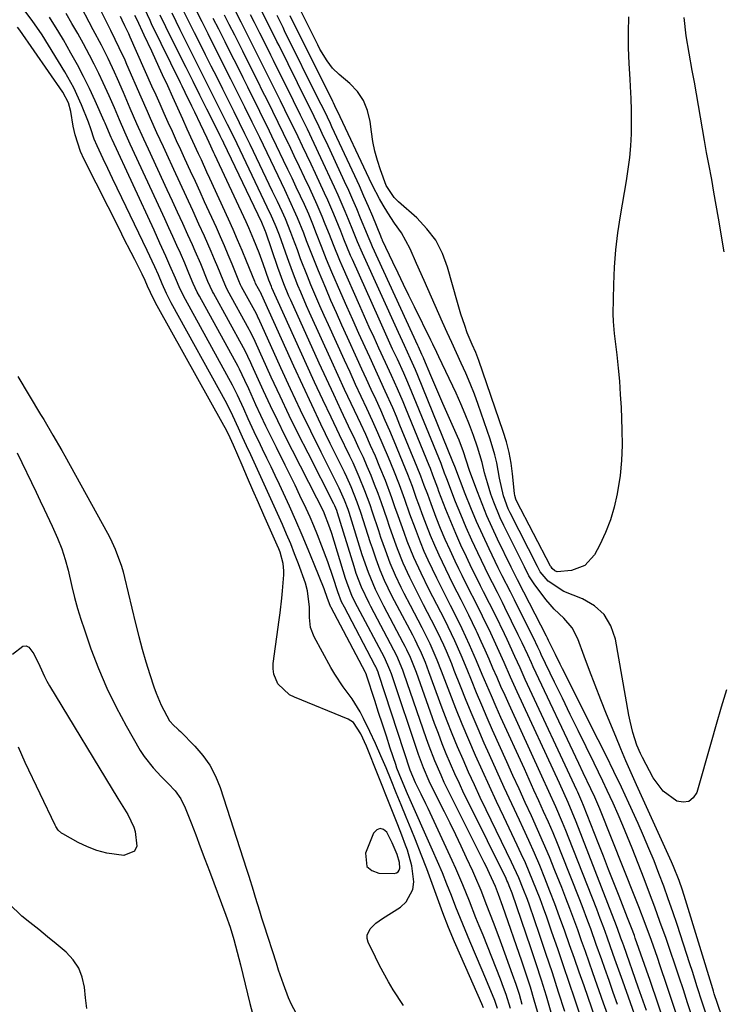
# Model space of a CAD drawing. Units: inches. Extents: x 1874904 to 1880248, y 448607 to 453949.
# Drawn here: x 1875739 to 1875923, y 452981 to 453240 of the extents above; entities that cross this region are included whole.
import ezdxf

# ---------------------------------------------------------------- set-up
doc = ezdxf.new("R2010")
doc.units = ezdxf.units.IN
doc.header["$MEASUREMENT"] = 0
for name, color, linetype in [('1', 7, 'Continuous'), ('7', 7, 'Continuous'), ('8', 7, 'Continuous')]:
    doc.layers.add(name, color=color, linetype=linetype)

msp = doc.modelspace()

# ---------------------------------------------------------------- linework, layer by layer
at = {"layer": '1', "color": 18}
for points in [[(1875860.64, 452980.48, 1648), (1875860.19, 452981.52, 1648), (1875854.61, 452994.04, 1648), (1875852.98, 452997.8, 1648), (1875851.42, 453001.59, 1648), (1875849.94, 453005.41, 1648), (1875848.52, 453009.25, 1648), (1875847.12, 453013.11, 1648), (1875845.69, 453016.95, 1648), (1875844.21, 453020.78, 1648), (1875842.7, 453024.59, 1648), (1875841.57, 453027.39, 1648), (1875840.28, 453030.59, 1648), (1875838.99, 453033.78, 1648), (1875837.7, 453036.97, 1648), (1875836.37, 453040.28, 1648), (1875835.03, 453043.51, 1648), (1875833.65, 453046.73, 1648), (1875832.2, 453049.92, 1648), (1875830.72, 453053.1, 1648), (1875829.08, 453056.52, 1648), (1875828.17, 453058.28, 1648), (1875826.08, 453061.66, 1648), (1875823.73, 453064.87, 1648), (1875821.54, 453068.19, 1648), (1875820.54, 453069.91, 1648), (1875816.11, 453077.95, 1648), (1875815.14, 453080.43, 1648), (1875814.86, 453083.08, 1648), (1875814.87, 453085.81, 1648), (1875814.39, 453090.04, 1648), (1875813.8, 453092.08, 1648), (1875811.97, 453097.15, 1648), (1875810.99, 453099.78, 1648), (1875809.97, 453102.39, 1648), (1875808.89, 453104.97, 1648), (1875807.76, 453107.53, 1648), (1875799.44, 453125.84, 1648), (1875798.37, 453128.14, 1648), (1875797.28, 453130.44, 1648), (1875796.24, 453132.81, 1648), (1875794.77, 453136.08, 1648), (1875793.14, 453139.27, 1648), (1875778.58, 453165.82, 1648), (1875778.15, 453166.63, 1648), (1875777.33, 453168.25, 1648), (1875776.19, 453170.73, 1648), (1875775.18, 453173.14, 1648), (1875774.24, 453175.27, 1648), (1875772.26, 453179.5, 1648), (1875765.57, 453193.37, 1648), (1875764.34, 453195.93, 1648), (1875763.11, 453198.49, 1648), (1875761.9, 453201.06, 1648), (1875760.69, 453203.63, 1648), (1875759.08, 453207.07, 1648), (1875758.35, 453208.8, 1648), (1875757.46, 453211.48, 1648), (1875756.83, 453213.25, 1648), (1875754.99, 453217.84, 1648), (1875752.98, 453222.27, 1648), (1875750.61, 453226.5, 1648), (1875744.62, 453236.21, 1648), (1875743.85, 453237.4, 1648), (1875742.22, 453239.73, 1648), (1875739.66, 453243.12, 1648)], [(1875839.62, 452981.01, 1646), (1875836.91, 452985.13, 1646), (1875835.66, 452987.25, 1646), (1875833.3, 452991.59, 1646), (1875832.2, 452993.8, 1646), (1875830.31, 452997.74, 1646), (1875830.06, 452998.67, 1646), (1875830.03, 452999.56, 1646), (1875830.82, 453001.23, 1646), (1875832.36, 453002.69, 1646), (1875833.19, 453003.34, 1646), (1875834.06, 453003.94, 1646), (1875838.8, 453006.94, 1646), (1875840.28, 453008.27, 1646), (1875842.02, 453011.57, 1646), (1875842.28, 453013.55, 1646), (1875841.79, 453017.78, 1646), (1875840.62, 453021.87, 1646), (1875840.12, 453023.19, 1646), (1875839.11, 453025.85, 1646), (1875838.09, 453028.51, 1646), (1875837.05, 453031.17, 1646), (1875836, 453033.82, 1646), (1875829.86, 453049.19, 1646), (1875828.36, 453052.48, 1646), (1875826.43, 453055.45, 1646), (1875825.77, 453055.92, 1646), (1875825.05, 453056.31, 1646), (1875810.94, 453062.07, 1646), (1875809.67, 453062.73, 1646), (1875806.6, 453065.63, 1646), (1875805.49, 453068.19, 1646), (1875805.33, 453069.57, 1646), (1875805.36, 453070.98, 1646), (1875806.93, 453082.41, 1646), (1875807.17, 453084.32, 1646), (1875807.6, 453088.15, 1646), (1875807.78, 453090.07, 1646), (1875808.15, 453094.27, 1646), (1875808.18, 453095.28, 1646), (1875808, 453097.28, 1646), (1875807.18, 453100.2, 1646), (1875806.82, 453101.14, 1646), (1875806.43, 453102.08, 1646), (1875802.92, 453109.94, 1646), (1875801.46, 453113.22, 1646), (1875800.02, 453116.5, 1646), (1875798.58, 453119.79, 1646), (1875797.16, 453123.08, 1646), (1875794.9, 453128.34, 1646), (1875794.01, 453130.32, 1646), (1875793.06, 453132.28, 1646), (1875792.72, 453132.92, 1646), (1875792.37, 453133.55, 1646), (1875774.89, 453165, 1646), (1875773.91, 453166.85, 1646), (1875772.33, 453170.16, 1646), (1875771.71, 453171.61, 1646), (1875770.93, 453173.32, 1646), (1875768.99, 453177.14, 1646), (1875768.02, 453179.05, 1646), (1875766.07, 453182.87, 1646), (1875765.11, 453184.79, 1646), (1875755.72, 453203.42, 1646), (1875754.77, 453205.54, 1646), (1875753.33, 453209.95, 1646), (1875752.84, 453212.22, 1646), (1875752.19, 453216.06, 1646), (1875751.55, 453218.34, 1646), (1875750.13, 453221.12, 1646), (1875738.76, 453237.47, 1646), (1875738.15, 453238.29, 1646)], [(1875738.26, 453146.38, 1646), (1875744.25, 453136.44, 1646), (1875745.06, 453135.09, 1646), (1875747.48, 453131.03, 1646), (1875749.85, 453126.93, 1646), (1875750.62, 453125.55, 1646), (1875761.83, 453105.26, 1646), (1875762.56, 453103.87, 1646), (1875763.88, 453101.02, 1646), (1875765.49, 453096.58, 1646), (1875765.93, 453095.07, 1646), (1875766.32, 453093.55, 1646), (1875769.21, 453081.45, 1646), (1875770.06, 453078.08, 1646), (1875770.95, 453074.74, 1646), (1875771.92, 453071.41, 1646), (1875772.94, 453068.1, 1646), (1875774, 453064.8, 1646), (1875774.57, 453063.17, 1646), (1875775.94, 453059.99, 1646), (1875778.13, 453055.93, 1646), (1875779.26, 453054.64, 1646), (1875780.12, 453053.86, 1646), (1875780.54, 453053.46, 1646), (1875780.96, 453053.05, 1646), (1875784.76, 453049.24, 1646), (1875786.87, 453046.8, 1646), (1875788.73, 453044.2, 1646), (1875790.19, 453041.36, 1646), (1875791.4, 453038.37, 1646), (1875798.33, 453016.88, 1646), (1875798.91, 453015.06, 1646), (1875800.06, 453011.4, 1646), (1875800.62, 453009.57, 1646), (1875801.74, 453005.91, 1646), (1875802.32, 453004.08, 1646), (1875802.9, 453002.25, 1646), (1875806.1, 452992.24, 1646), (1875806.7, 452990.4, 1646), (1875807.95, 452986.75, 1646), (1875809.3, 452983.15, 1646), (1875810.09, 452981.39, 1646), (1875811.93, 452978.02, 1646)], [(1875738.06, 453126.34, 1648), (1875743.08, 453115.97, 1648), (1875744.15, 453113.75, 1648), (1875745.21, 453111.52, 1648), (1875747.3, 453107.04, 1648), (1875748.72, 453103.89, 1648), (1875749.79, 453101.14, 1648), (1875750.68, 453098.32, 1648), (1875751.46, 453095.46, 1648), (1875752.47, 453091.16, 1648), (1875753.18, 453088.3, 1648), (1875753.95, 453085.46, 1648), (1875754.81, 453082.64, 1648), (1875755.74, 453079.84, 1648), (1875757.48, 453074.84, 1648), (1875759.47, 453069.61, 1648), (1875761.64, 453064.48, 1648), (1875764.1, 453059.47, 1648), (1875766.75, 453054.55, 1648), (1875770.44, 453048.11, 1648), (1875771.46, 453046.5, 1648), (1875773.78, 453043.49, 1648), (1875775.95, 453041.26, 1648), (1875777.8, 453039.39, 1648), (1875779.57, 453037.46, 1648), (1875781.11, 453035.36, 1648), (1875782.26, 453033.03, 1648), (1875783.77, 453029.11, 1648), (1875784.99, 453025.92, 1648), (1875786.2, 453022.73, 1648), (1875787.41, 453019.53, 1648), (1875788.61, 453016.33, 1648), (1875792.9, 453004.82, 1648), (1875794.02, 453001.61, 1648), (1875795.02, 452998.36, 1648), (1875795.47, 452996.72, 1648), (1875796.34, 452993.43, 1648), (1875796.74, 452991.78, 1648), (1875799.19, 452981.61, 1648), (1875799.93, 452978.98, 1648)], [(1875838.57, 453018.64, 1644), (1875837.94, 453020.75, 1644), (1875836.64, 453023.82, 1644), (1875835.23, 453026.58, 1644), (1875834.32, 453027.32, 1644), (1875833.43, 453027.61, 1644), (1875832.57, 453027.23, 1644), (1875831.73, 453026.4, 1644), (1875829.63, 453021.11, 1644), (1875829.99, 453017.57, 1644), (1875831.27, 453016.53, 1644), (1875833.1, 453015.85, 1644), (1875837.13, 453015.75, 1644), (1875837.72, 453015.89, 1644), (1875838.19, 453016.16, 1644), (1875838.48, 453016.61, 1644), (1875838.66, 453017.19, 1644), (1875838.57, 453018.64, 1644)]]:
    msp.add_polyline3d(points, dxfattribs=at)
at = {"layer": '7', "color": 18}
for points in [[(1875870.8, 452981.33, 1654), (1875870.02, 452983.98, 1654), (1875869.17, 452986.6, 1654), (1875868.26, 452989.21, 1654), (1875865.41, 452996.99, 1654), (1875864.69, 452998.94, 1654), (1875863.23, 453002.84, 1654), (1875861.49, 453007.37, 1654), (1875859.98, 453011.26, 1654), (1875858.36, 453015.11, 1654), (1875857.79, 453016.38, 1654), (1875856.16, 453019.91, 1654), (1875854.74, 453022.94, 1654), (1875853.3, 453025.95, 1654), (1875851.84, 453028.95, 1654), (1875850.35, 453031.94, 1654), (1875847.4, 453037.8, 1654), (1875846.31, 453040.06, 1654), (1875844.84, 453043.52, 1654), (1875843.54, 453047.04, 1654), (1875836.41, 453068.23, 1654), (1875836.01, 453069.32, 1654), (1875834.57, 453072.5, 1654), (1875827.52, 453085.84, 1654), (1875826.9, 453087.03, 1654), (1875826.03, 453088.84, 1654), (1875825.03, 453091.37, 1654), (1875824.39, 453093.31, 1654), (1875820.75, 453105.1, 1654), (1875820.26, 453106.6, 1654), (1875818.53, 453110.98, 1654), (1875817.64, 453112.81, 1654), (1875817.23, 453113.62, 1654), (1875816.82, 453114.42, 1654), (1875810.4, 453126.99, 1654), (1875808.45, 453130.87, 1654), (1875806.54, 453134.77, 1654), (1875804.68, 453138.69, 1654), (1875802.85, 453142.63, 1654), (1875799.77, 453149.4, 1654), (1875799.51, 453149.97, 1654), (1875797.87, 453153.36, 1654), (1875797.58, 453153.91, 1654), (1875789.68, 453168.32, 1654), (1875789.45, 453168.75, 1654), (1875788.79, 453170.07, 1654), (1875788.19, 453171.42, 1654), (1875786.31, 453176.04, 1654), (1875784.87, 453179.39, 1654), (1875784.13, 453181.06, 1654), (1875782.95, 453183.66, 1654), (1875781.6, 453186.62, 1654), (1875780.25, 453189.58, 1654), (1875778.9, 453192.53, 1654), (1875777.54, 453195.49, 1654), (1875772.6, 453206.18, 1654), (1875771.38, 453208.83, 1654), (1875769.57, 453212.82, 1654), (1875767.82, 453216.83, 1654), (1875766.01, 453221.1, 1654), (1875764.45, 453224.68, 1654), (1875763.64, 453226.46, 1654), (1875761.98, 453229.99, 1654), (1875760.23, 453233.48, 1654), (1875758.08, 453237.58, 1654), (1875757.05, 453239.52, 1654), (1875755, 453243.4, 1654)], [(1875889.28, 452968.73, 1662), (1875884.59, 452982.71, 1662), (1875883.11, 452987.12, 1662), (1875881.62, 452991.52, 1662), (1875880.11, 452995.91, 1662), (1875878.59, 453000.3, 1662), (1875877.22, 453004.23, 1662), (1875876.36, 453006.65, 1662), (1875875.47, 453009.05, 1662), (1875874.55, 453011.44, 1662), (1875873.6, 453013.82, 1662), (1875872.61, 453016.19, 1662), (1875871.6, 453018.54, 1662), (1875870.54, 453020.88, 1662), (1875869.46, 453023.2, 1662), (1875865.91, 453030.66, 1662), (1875864.01, 453034.67, 1662), (1875862.14, 453038.7, 1662), (1875860.31, 453042.75, 1662), (1875858.5, 453046.8, 1662), (1875856.74, 453050.88, 1662), (1875855.02, 453054.97, 1662), (1875853.37, 453059.1, 1662), (1875851.76, 453063.24, 1662), (1875849.6, 453068.96, 1662), (1875848.45, 453071.86, 1662), (1875846.58, 453076.15, 1662), (1875845.21, 453078.96, 1662), (1875844.5, 453080.35, 1662), (1875841.4, 453086.24, 1662), (1875839.78, 453089.37, 1662), (1875839, 453090.95, 1662), (1875837.49, 453094.12, 1662), (1875836.12, 453097.36, 1662), (1875834.85, 453100.73, 1662), (1875833.67, 453104.11, 1662), (1875833.1, 453105.81, 1662), (1875831.48, 453110.76, 1662), (1875830.84, 453112.64, 1662), (1875829.47, 453116.37, 1662), (1875827.95, 453120.05, 1662), (1875826.32, 453123.68, 1662), (1875825.47, 453125.48, 1662), (1875822.76, 453131.08, 1662), (1875820.56, 453135.68, 1662), (1875818.38, 453140.3, 1662), (1875816.24, 453144.93, 1662), (1875814.12, 453149.57, 1662), (1875805.03, 453169.76, 1662), (1875804.89, 453170.09, 1662), (1875804.22, 453171.78, 1662), (1875802.71, 453176.07, 1662), (1875801.66, 453178.91, 1662), (1875800.3, 453182.3, 1662), (1875798.94, 453185.47, 1662), (1875798.23, 453187.04, 1662), (1875790.05, 453204.65, 1662), (1875789.8, 453205.21, 1662), (1875788.51, 453207.96, 1662), (1875788, 453209.06, 1662), (1875786.26, 453212.75, 1662), (1875784.74, 453215.93, 1662), (1875783.97, 453217.52, 1662), (1875782.24, 453221.07, 1662), (1875781.42, 453222.75, 1662), (1875781, 453223.6, 1662), (1875773.42, 453239.15, 1662), (1875772.99, 453240.03, 1662), (1875770.89, 453244.45, 1662)], [(1875898.7, 453241, 1686), (1875898.62, 453236.89, 1686), (1875898.63, 453232.79, 1686), (1875898.77, 453228.69, 1686), (1875899.01, 453224.6, 1686), (1875899.15, 453222.61, 1686), (1875899.33, 453219.51, 1686), (1875899.43, 453216.4, 1686), (1875899.44, 453213.29, 1686), (1875899.37, 453210.18, 1686), (1875899.19, 453207.07, 1686), (1875898.92, 453203.98, 1686), (1875898.54, 453200.9, 1686), (1875898.07, 453197.82, 1686), (1875896.48, 453188.65, 1686), (1875895.81, 453184.17, 1686), (1875895.28, 453179.67, 1686), (1875894.95, 453175.16, 1686), (1875894.77, 453170.63, 1686), (1875894.62, 453162.85, 1686), (1875894.66, 453160.91, 1686), (1875894.96, 453157.69, 1686), (1875895.62, 453152.07, 1686), (1875895.99, 453148.61, 1686), (1875896.3, 453145.15, 1686), (1875896.54, 453141.69, 1686), (1875896.73, 453138.22, 1686), (1875896.99, 453132.36, 1686), (1875897.03, 453128.36, 1686), (1875896.89, 453124.36, 1686), (1875896.49, 453120.39, 1686), (1875895.75, 453115.54, 1686), (1875894.96, 453112.08, 1686), (1875893.96, 453108.69, 1686), (1875892.65, 453105.4, 1686), (1875891.14, 453102.19, 1686), (1875889.73, 453099.53, 1686), (1875887.22, 453096.72, 1686), (1875883.68, 453095.43, 1686), (1875879.93, 453095.08, 1686), (1875879.32, 453095.29, 1686), (1875878.62, 453095.9, 1686), (1875878.34, 453096.35, 1686), (1875878.24, 453096.55, 1686), (1875869.28, 453113.69, 1686), (1875869.07, 453114.16, 1686), (1875868.8, 453115.14, 1686), (1875868.73, 453115.65, 1686), (1875868.22, 453120.84, 1686), (1875867.84, 453123.67, 1686), (1875867.33, 453126.47, 1686), (1875866.62, 453129.23, 1686), (1875865.79, 453131.96, 1686), (1875859.35, 453150.62, 1686), (1875858.56, 453152.73, 1686), (1875857.66, 453154.79, 1686), (1875856.35, 453157.9, 1686), (1875855.66, 453159.83, 1686), (1875854.65, 453162.84, 1686), (1875853.75, 453165.88, 1686), (1875851.17, 453175.14, 1686), (1875849.81, 453178.79, 1686), (1875848.06, 453182.21, 1686), (1875845.76, 453185.27, 1686), (1875843.08, 453188.1, 1686), (1875838.27, 453192.36, 1686), (1875837.17, 453193.43, 1686), (1875835.06, 453196.6, 1686), (1875833.52, 453200.72, 1686), (1875832.73, 453203.18, 1686), (1875832.05, 453205.66, 1686), (1875831.54, 453208.18, 1686), (1875831.16, 453210.73, 1686), (1875830.83, 453213.48, 1686), (1875830.16, 453216.33, 1686), (1875829.11, 453218.98, 1686), (1875827.49, 453221.32, 1686), (1875825.49, 453223.46, 1686), (1875822.68, 453225.83, 1686), (1875820.97, 453227.5, 1686), (1875819.51, 453229.4, 1686), (1875817.65, 453232.5, 1686), (1875817.09, 453233.57, 1686), (1875811.28, 453245.17, 1686)], [(1875867.69, 452980.24, 1652), (1875866.55, 452983.95, 1652), (1875865.89, 452985.77, 1652), (1875865.05, 452987.96, 1652), (1875863.93, 452990.86, 1652), (1875862.79, 452993.76, 1652), (1875861.64, 452996.66, 1652), (1875860.48, 452999.55, 1652), (1875859.5, 453001.98, 1652), (1875858.63, 453004.13, 1652), (1875856.9, 453008.46, 1652), (1875855.18, 453012.77, 1652), (1875853.34, 453017.05, 1652), (1875852.38, 453019.17, 1652), (1875846.03, 453032.81, 1652), (1875845.43, 453034.08, 1652), (1875844.2, 453036.61, 1652), (1875842.7, 453039.59, 1652), (1875841.35, 453042.88, 1652), (1875833.14, 453068.06, 1652), (1875832.92, 453068.69, 1652), (1875832.39, 453069.94, 1652), (1875832.24, 453070.24, 1652), (1875832.09, 453070.54, 1652), (1875824.05, 453085.74, 1652), (1875823.33, 453087.16, 1652), (1875822.31, 453089.78, 1652), (1875821.08, 453093.57, 1652), (1875819.68, 453097.72, 1652), (1875818.17, 453101.83, 1652), (1875817.01, 453104.79, 1652), (1875816.05, 453107.12, 1652), (1875815.04, 453109.43, 1652), (1875814, 453111.72, 1652), (1875812.37, 453115.16, 1652), (1875811.1, 453117.82, 1652), (1875809.8, 453120.46, 1652), (1875808.49, 453123.1, 1652), (1875806.18, 453127.71, 1652), (1875804.8, 453130.51, 1652), (1875803.44, 453133.32, 1652), (1875802.12, 453136.15, 1652), (1875800.82, 453138.98, 1652), (1875798.92, 453143.2, 1652), (1875797.91, 453145.4, 1652), (1875796.49, 453148.3, 1652), (1875796.11, 453149.01, 1652), (1875785.98, 453167.49, 1652), (1875785.39, 453168.6, 1652), (1875784.33, 453170.89, 1652), (1875783.23, 453173.54, 1652), (1875782.13, 453176.19, 1652), (1875780.97, 453178.82, 1652), (1875780.05, 453180.86, 1652), (1875778.99, 453183.2, 1652), (1875777.93, 453185.52, 1652), (1875776.87, 453187.85, 1652), (1875775.8, 453190.17, 1652), (1875767.81, 453207.46, 1652), (1875767.45, 453208.25, 1652), (1875766.35, 453210.64, 1652), (1875764.96, 453213.85, 1652), (1875763.63, 453217.04, 1652), (1875762.24, 453220.23, 1652), (1875760.7, 453223.6, 1652), (1875759.54, 453226.06, 1652), (1875758.34, 453228.51, 1652), (1875757.09, 453230.92, 1652), (1875755.49, 453233.89, 1652), (1875754, 453236.55, 1652), (1875752.49, 453239.2, 1652), (1875750.96, 453241.83, 1652)], [(1875875.2, 452977.95, 1656), (1875873.94, 452982.42, 1656), (1875872.92, 452985.86, 1656), (1875871.82, 452989.28, 1656), (1875870.67, 452992.69, 1656), (1875865.67, 453007.06, 1656), (1875864.55, 453010.19, 1656), (1875863.73, 453012.33, 1656), (1875862.21, 453015.72, 1656), (1875861.27, 453017.68, 1656), (1875860.79, 453018.65, 1656), (1875852.08, 453036.02, 1656), (1875850.29, 453039.72, 1656), (1875849.45, 453041.6, 1656), (1875847.85, 453045.39, 1656), (1875846.37, 453049.22, 1656), (1875845.67, 453051.16, 1656), (1875839.68, 453068.41, 1656), (1875839.4, 453069.18, 1656), (1875837.8, 453072.99, 1656), (1875837.05, 453074.46, 1656), (1875830.99, 453085.94, 1656), (1875830.55, 453086.78, 1656), (1875828.52, 453091.02, 1656), (1875827.17, 453094.62, 1656), (1875826.59, 453096.45, 1656), (1875822.25, 453110.61, 1656), (1875822.05, 453111.21, 1656), (1875821.57, 453112.37, 1656), (1875821.3, 453112.94, 1656), (1875814.53, 453126.22, 1656), (1875812.03, 453131.19, 1656), (1875809.58, 453136.19, 1656), (1875807.2, 453141.22, 1656), (1875804.86, 453146.27, 1656), (1875800.62, 453155.59, 1656), (1875800.25, 453156.4, 1656), (1875799.26, 453158.41, 1656), (1875799.05, 453158.81, 1656), (1875793.37, 453169.15, 1656), (1875792.89, 453170.09, 1656), (1875792.18, 453171.7, 1656), (1875790.78, 453175.15, 1656), (1875789.93, 453177.2, 1656), (1875789.07, 453179.24, 1656), (1875787.28, 453183.3, 1656), (1875785.85, 453186.45, 1656), (1875784.22, 453190.04, 1656), (1875782.58, 453193.63, 1656), (1875780.93, 453197.22, 1656), (1875779.28, 453200.8, 1656), (1875777.38, 453204.9, 1656), (1875776.52, 453206.76, 1656), (1875774.82, 453210.47, 1656), (1875773.14, 453214.2, 1656), (1875772.31, 453216.07, 1656), (1875770.67, 453219.81, 1656), (1875766.93, 453228.44, 1656), (1875766.44, 453229.54, 1656), (1875764.93, 453232.81, 1656), (1875763.88, 453234.97, 1656), (1875762.66, 453237.39, 1656), (1875761.45, 453239.81, 1656), (1875760.28, 453242.25, 1656)], [(1875878.41, 452979.24, 1658), (1875877.13, 452983.5, 1658), (1875875.81, 452987.75, 1658), (1875874.44, 452991.98, 1658), (1875873.03, 452996.2, 1658), (1875868.12, 453010.61, 1658), (1875867.39, 453012.54, 1658), (1875866.98, 453013.48, 1658), (1875866.76, 453013.95, 1658), (1875866.54, 453014.41, 1658), (1875856.72, 453034.24, 1658), (1875855.48, 453036.81, 1658), (1875854.26, 453039.39, 1658), (1875853.08, 453041.99, 1658), (1875851.93, 453044.6, 1658), (1875850.83, 453047.23, 1658), (1875849.76, 453049.88, 1658), (1875848.74, 453052.55, 1658), (1875847.75, 453055.22, 1658), (1875842.97, 453068.59, 1658), (1875841.39, 453072.57, 1658), (1875840.5, 453074.51, 1658), (1875840.02, 453075.47, 1658), (1875839.54, 453076.42, 1658), (1875834.46, 453086.04, 1658), (1875832.27, 453090.38, 1658), (1875830.36, 453094.89, 1658), (1875828.77, 453099.57, 1658), (1875825.29, 453110.65, 1658), (1875825.02, 453111.48, 1658), (1875824.11, 453113.92, 1658), (1875822.67, 453117.09, 1658), (1875817.94, 453126.53, 1658), (1875815.22, 453132.04, 1658), (1875812.55, 453137.57, 1658), (1875809.94, 453143.14, 1658), (1875807.37, 453148.72, 1658), (1875801.47, 453161.76, 1658), (1875801.35, 453162.01, 1658), (1875801.12, 453162.5, 1658), (1875800.51, 453163.71, 1658), (1875797.07, 453169.98, 1658), (1875796.97, 453170.17, 1658), (1875796.78, 453170.55, 1658), (1875796.35, 453171.53, 1658), (1875794.55, 453175.96, 1658), (1875793.55, 453178.37, 1658), (1875792.54, 453180.77, 1658), (1875791.49, 453183.16, 1658), (1875790.43, 453185.54, 1658), (1875787.35, 453192.31, 1658), (1875786.13, 453195, 1658), (1875784.9, 453197.68, 1658), (1875783.67, 453200.36, 1658), (1875782.16, 453203.63, 1658), (1875781.06, 453206.01, 1658), (1875779.97, 453208.4, 1658), (1875778.88, 453210.79, 1658), (1875777.79, 453213.18, 1658), (1875776.71, 453215.58, 1658), (1875775.64, 453217.98, 1658), (1875774.57, 453220.38, 1658), (1875773.5, 453222.78, 1658), (1875767.81, 453235.66, 1658), (1875767.43, 453236.51, 1658), (1875766.41, 453238.6, 1658), (1875765.69, 453240.07, 1658), (1875765.25, 453241.03, 1658)], [(1875891.96, 452971.97, 1664), (1875887.02, 452986.18, 1664), (1875885.76, 452989.79, 1664), (1875884.5, 452993.39, 1664), (1875883.24, 452997, 1664), (1875881.97, 453000.6, 1664), (1875880.61, 453004.4, 1664), (1875879.37, 453007.78, 1664), (1875878.07, 453011.14, 1664), (1875876.75, 453014.49, 1664), (1875875.38, 453017.82, 1664), (1875873.97, 453021.14, 1664), (1875872.5, 453024.42, 1664), (1875871, 453027.7, 1664), (1875870.04, 453029.75, 1664), (1875868.04, 453034.05, 1664), (1875866.06, 453038.35, 1664), (1875864.1, 453042.67, 1664), (1875862.16, 453046.99, 1664), (1875860.8, 453050.05, 1664), (1875859.17, 453053.76, 1664), (1875857.59, 453057.48, 1664), (1875856.06, 453061.22, 1664), (1875854.56, 453064.98, 1664), (1875852.94, 453069.15, 1664), (1875852.27, 453070.83, 1664), (1875850.87, 453074.17, 1664), (1875850.15, 453075.82, 1664), (1875848.62, 453079.09, 1664), (1875846.98, 453082.32, 1664), (1875844.86, 453086.34, 1664), (1875843.93, 453088.15, 1664), (1875842.1, 453091.78, 1664), (1875841.21, 453093.6, 1664), (1875839.54, 453097.3, 1664), (1875838.03, 453101.07, 1664), (1875837.29, 453103.07, 1664), (1875835.92, 453106.96, 1664), (1875835.26, 453108.92, 1664), (1875833.79, 453113.23, 1664), (1875832.93, 453115.63, 1664), (1875832.01, 453118.02, 1664), (1875831.06, 453120.39, 1664), (1875830.06, 453122.74, 1664), (1875829.04, 453125.08, 1664), (1875827.98, 453127.41, 1664), (1875826.9, 453129.72, 1664), (1875825.15, 453133.36, 1664), (1875823.19, 453137.5, 1664), (1875821.25, 453141.64, 1664), (1875819.33, 453145.79, 1664), (1875817.44, 453149.96, 1664), (1875809.96, 453166.5, 1664), (1875809.49, 453167.55, 1664), (1875808.17, 453170.74, 1664), (1875806.58, 453175.07, 1664), (1875803.41, 453184.36, 1664), (1875803.36, 453184.51, 1664), (1875803.2, 453184.95, 1664), (1875802.33, 453186.86, 1664), (1875792.39, 453207.76, 1664), (1875792.26, 453208.04, 1664), (1875791.99, 453208.59, 1664), (1875791.45, 453209.69, 1664), (1875791.31, 453209.96, 1664), (1875787.93, 453216.69, 1664), (1875786.11, 453220.33, 1664), (1875784.29, 453223.97, 1664), (1875782.48, 453227.61, 1664), (1875780.67, 453231.26, 1664), (1875777.17, 453238.35, 1664), (1875775.67, 453241.41, 1664)], [(1875893.58, 452977.57, 1666), (1875892.13, 452981.7, 1666), (1875889.35, 452989.62, 1666), (1875888.35, 452992.44, 1666), (1875887.36, 452995.26, 1666), (1875886.37, 452998.08, 1666), (1875885.37, 453000.9, 1666), (1875884.35, 453003.71, 1666), (1875883.32, 453006.51, 1666), (1875882.25, 453009.3, 1666), (1875881.16, 453012.09, 1666), (1875879.37, 453016.56, 1666), (1875877.9, 453020.17, 1666), (1875876.39, 453023.77, 1666), (1875874.82, 453027.35, 1666), (1875873.22, 453030.9, 1666), (1875871.59, 453034.45, 1666), (1875869.96, 453038, 1666), (1875868.35, 453041.56, 1666), (1875866.74, 453045.11, 1666), (1875863, 453053.44, 1666), (1875861.55, 453056.7, 1666), (1875860.14, 453059.97, 1666), (1875858.77, 453063.25, 1666), (1875857.42, 453066.55, 1666), (1875856.3, 453069.35, 1666), (1875854.73, 453073.15, 1666), (1875853.08, 453076.91, 1666), (1875851.33, 453080.62, 1666), (1875850.41, 453082.46, 1666), (1875848.33, 453086.44, 1666), (1875846.23, 453090.54, 1666), (1875844.19, 453094.68, 1666), (1875842.29, 453098.87, 1666), (1875840.58, 453103.15, 1666), (1875839.74, 453105.41, 1666), (1875838.17, 453109.81, 1666), (1875837.35, 453112.19, 1666), (1875836.55, 453114.48, 1666), (1875834.84, 453119.03, 1666), (1875833.4, 453122.57, 1666), (1875832.19, 453125.45, 1666), (1875830.94, 453128.31, 1666), (1875829.66, 453131.16, 1666), (1875828.34, 453133.99, 1666), (1875827.55, 453135.66, 1666), (1875825.83, 453139.32, 1666), (1875824.12, 453142.98, 1666), (1875822.43, 453146.66, 1666), (1875820.75, 453150.34, 1666), (1875814.91, 453163.23, 1666), (1875814.11, 453165, 1666), (1875812.58, 453168.58, 1666), (1875811.83, 453170.37, 1666), (1875810.41, 453173.99, 1666), (1875809.07, 453177.64, 1666), (1875806.97, 453183.6, 1666), (1875806.81, 453184.04, 1666), (1875806.16, 453185.77, 1666), (1875805.26, 453187.79, 1666), (1875804.52, 453189.37, 1666), (1875804.15, 453190.17, 1666), (1875803.77, 453190.96, 1666), (1875795.85, 453207.57, 1666), (1875794.19, 453210.98, 1666), (1875793.35, 453212.68, 1666), (1875792.93, 453213.53, 1666), (1875792.51, 453214.38, 1666), (1875790.02, 453219.33, 1666), (1875788.35, 453222.66, 1666), (1875786.69, 453225.98, 1666), (1875785.03, 453229.31, 1666), (1875783.37, 453232.64, 1666), (1875780.93, 453237.56, 1666), (1875779.85, 453239.73, 1666), (1875778.78, 453241.91, 1666)], [(1875895.82, 452981.32, 1668), (1875894.71, 452984.48, 1668), (1875893.59, 452987.65, 1668), (1875892.47, 452990.81, 1668), (1875891.67, 452993.07, 1668), (1875890.22, 452997.13, 1668), (1875888.77, 453001.19, 1668), (1875888.04, 453003.22, 1668), (1875886.52, 453007.25, 1668), (1875885.74, 453009.26, 1668), (1875881.19, 453020.77, 1668), (1875880.04, 453023.62, 1668), (1875878.87, 453026.45, 1668), (1875877.65, 453029.26, 1668), (1875876.4, 453032.07, 1668), (1875875.14, 453034.86, 1668), (1875873.87, 453037.66, 1668), (1875872.61, 453040.45, 1668), (1875871.34, 453043.24, 1668), (1875865.17, 453056.8, 1668), (1875863.91, 453059.61, 1668), (1875862.67, 453062.44, 1668), (1875861.47, 453065.27, 1668), (1875860.28, 453068.11, 1668), (1875858.8, 453071.68, 1668), (1875856.96, 453075.9, 1668), (1875855.04, 453080.08, 1668), (1875853.01, 453084.21, 1668), (1875851.95, 453086.25, 1668), (1875850.59, 453088.88, 1668), (1875849.44, 453091.13, 1668), (1875848.32, 453093.39, 1668), (1875847.17, 453095.75, 1668), (1875846.09, 453098.09, 1668), (1875845.04, 453100.44, 1668), (1875844.06, 453102.82, 1668), (1875842.7, 453106.35, 1668), (1875841.28, 453110.19, 1668), (1875839.91, 453114.05, 1668), (1875838.52, 453117.91, 1668), (1875837.02, 453121.71, 1668), (1875835.62, 453125.11, 1668), (1875834.25, 453128.34, 1668), (1875832.86, 453131.56, 1668), (1875831.43, 453134.77, 1668), (1875829.96, 453137.96, 1668), (1875828.48, 453141.14, 1668), (1875827, 453144.33, 1668), (1875825.54, 453147.52, 1668), (1875824.08, 453150.71, 1668), (1875819.87, 453159.95, 1668), (1875818.75, 453162.45, 1668), (1875817.64, 453164.95, 1668), (1875816.56, 453167.47, 1668), (1875815.28, 453170.52, 1668), (1875814.35, 453172.79, 1668), (1875812.56, 453177.37, 1668), (1875811.7, 453179.67, 1668), (1875810.55, 453182.84, 1668), (1875810.01, 453184.29, 1668), (1875808.57, 453187.86, 1668), (1875807.68, 453189.79, 1668), (1875806.46, 453192.43, 1668), (1875805.21, 453195.05, 1668), (1875799.31, 453207.39, 1668), (1875797.93, 453210.25, 1668), (1875796.53, 453213.1, 1668), (1875795.12, 453215.95, 1668), (1875793.7, 453218.79, 1668), (1875792.11, 453221.98, 1668), (1875790.6, 453224.99, 1668), (1875789.1, 453228, 1668), (1875787.59, 453231.01, 1668), (1875786.08, 453234.02, 1668), (1875784.71, 453236.77, 1668), (1875783.31, 453239.59, 1668), (1875781.91, 453242.41, 1668)], [(1875908.63, 452975.16, 1674), (1875906.52, 452981.41, 1674), (1875904.37, 452987.64, 1674), (1875900.48, 452998.74, 1674), (1875900.24, 452999.42, 1674), (1875899.49, 453001.45, 1674), (1875898.45, 453004.14, 1674), (1875896.22, 453009.81, 1674), (1875894.85, 453013.32, 1674), (1875893.47, 453016.83, 1674), (1875892.09, 453020.34, 1674), (1875890.71, 453023.85, 1674), (1875886.86, 453033.67, 1674), (1875886.45, 453034.67, 1674), (1875885.38, 453037.13, 1674), (1875885.15, 453037.62, 1674), (1875871.59, 453066.79, 1674), (1875870.21, 453069.78, 1674), (1875868.86, 453072.77, 1674), (1875866.8, 453077.25, 1674), (1875866.1, 453078.74, 1674), (1875863.72, 453083.68, 1674), (1875862.21, 453086.76, 1674), (1875860.64, 453089.81, 1674), (1875859.85, 453091.34, 1674), (1875858.31, 453094.41, 1674), (1875857.56, 453095.95, 1674), (1875856.11, 453098.98, 1674), (1875854.68, 453102.05, 1674), (1875853.3, 453105.15, 1674), (1875852, 453108.28, 1674), (1875850.74, 453111.43, 1674), (1875848.91, 453116.21, 1674), (1875848.59, 453117.07, 1674), (1875847.32, 453120.5, 1674), (1875846.66, 453122.2, 1674), (1875846.32, 453123.05, 1674), (1875840.2, 453137.98, 1674), (1875839.48, 453139.72, 1674), (1875837.98, 453143.2, 1674), (1875836.43, 453146.65, 1674), (1875834.86, 453150.09, 1674), (1875833.11, 453153.89, 1674), (1875831.85, 453156.65, 1674), (1875830.6, 453159.42, 1674), (1875829.36, 453162.19, 1674), (1875828.13, 453164.96, 1674), (1875823.48, 453175.53, 1674), (1875822.89, 453176.89, 1674), (1875821.21, 453180.99, 1674), (1875820.13, 453183.74, 1674), (1875819.04, 453186.48, 1674), (1875818.23, 453188.45, 1674), (1875816.89, 453191.57, 1674), (1875814.94, 453195.81, 1674), (1875813.6, 453198.69, 1674), (1875812.25, 453201.57, 1674), (1875810.88, 453204.44, 1674), (1875809.51, 453207.31, 1674), (1875809.47, 453207.38, 1674), (1875808.07, 453210.27, 1674), (1875806.66, 453213.17, 1674), (1875805.25, 453216.06, 1674), (1875803.83, 453218.95, 1674), (1875802.49, 453221.64, 1674), (1875801.47, 453223.71, 1674), (1875799.41, 453227.85, 1674), (1875797.35, 453231.98, 1674), (1875795.28, 453236.11, 1674), (1875793.83, 453238.98, 1674), (1875792.58, 453241.44, 1674)], [(1875911.93, 452976.73, 1676), (1875910.36, 452981.54, 1676), (1875908.77, 452986.35, 1676), (1875907.05, 452991.45, 1676), (1875906.29, 452993.69, 1676), (1875904.72, 452998.15, 1676), (1875903.08, 453002.59, 1676), (1875901.38, 453007.01, 1676), (1875900.52, 453009.21, 1676), (1875891.16, 453032.71, 1676), (1875889.83, 453035.84, 1676), (1875888.82, 453038.03, 1676), (1875886.79, 453042.25, 1676), (1875885.63, 453044.69, 1676), (1875873.69, 453070.09, 1676), (1875873.2, 453071.14, 1676), (1875872.22, 453073.26, 1676), (1875870.75, 453076.43, 1676), (1875869.73, 453078.53, 1676), (1875866.23, 453085.7, 1676), (1875865.58, 453087, 1676), (1875864.27, 453089.59, 1676), (1875862.94, 453092.16, 1676), (1875861.64, 453094.75, 1676), (1875861.01, 453096.05, 1676), (1875859.09, 453100.05, 1676), (1875857.55, 453103.37, 1676), (1875856.05, 453106.72, 1676), (1875854.64, 453110.1, 1676), (1875853.28, 453113.5, 1676), (1875850.97, 453119.49, 1676), (1875850.78, 453119.99, 1676), (1875850.4, 453121, 1676), (1875849.64, 453123.01, 1676), (1875849.44, 453123.5, 1676), (1875841.75, 453142.32, 1676), (1875840.72, 453144.8, 1676), (1875839.64, 453147.26, 1676), (1875837.98, 453150.94, 1676), (1875836.73, 453153.64, 1676), (1875834.94, 453157.56, 1676), (1875833.17, 453161.49, 1676), (1875826.16, 453177.19, 1676), (1875825.7, 453178.24, 1676), (1875823.95, 453182.49, 1676), (1875823.09, 453184.62, 1676), (1875821.26, 453189.13, 1676), (1875819.67, 453192.8, 1676), (1875818.84, 453194.63, 1676), (1875816.43, 453199.82, 1676), (1875815.31, 453202.22, 1676), (1875814.19, 453204.62, 1676), (1875813.05, 453207, 1676), (1875811.9, 453209.39, 1676), (1875810.75, 453211.77, 1676), (1875809.59, 453214.15, 1676), (1875808.42, 453216.52, 1676), (1875807.25, 453218.89, 1676), (1875803.96, 453225.56, 1676), (1875803.09, 453227.31, 1676), (1875802.22, 453229.06, 1676), (1875800.48, 453232.57, 1676), (1875798.73, 453236.07, 1676), (1875796.96, 453239.55, 1676), (1875795.55, 453242.32, 1676)], [(1875915.31, 452978.35, 1678), (1875914.22, 452981.74, 1678), (1875913.12, 452985.13, 1678), (1875912.01, 452988.51, 1678), (1875910.88, 452991.89, 1678), (1875909.73, 452995.26, 1678), (1875908.57, 452998.63, 1678), (1875906.97, 453003.15, 1678), (1875905.61, 453006.89, 1678), (1875904.22, 453010.61, 1678), (1875902.79, 453014.32, 1678), (1875899.63, 453022.44, 1678), (1875898.44, 453025.4, 1678), (1875897.23, 453028.35, 1678), (1875895.97, 453031.28, 1678), (1875894.67, 453034.2, 1678), (1875893.12, 453037.57, 1678), (1875891.99, 453039.99, 1678), (1875890.84, 453042.39, 1678), (1875889.67, 453044.79, 1678), (1875887.55, 453049.07, 1678), (1875885.46, 453053.31, 1678), (1875883.38, 453057.56, 1678), (1875881.32, 453061.82, 1678), (1875879.27, 453066.08, 1678), (1875875.78, 453073.37, 1678), (1875875.49, 453073.99, 1678), (1875874.9, 453075.24, 1678), (1875873.71, 453077.72, 1678), (1875873.41, 453078.33, 1678), (1875868.72, 453087.72, 1678), (1875867.66, 453089.83, 1678), (1875865.5, 453094.03, 1678), (1875864.46, 453096.15, 1678), (1875862.07, 453101.12, 1678), (1875860.41, 453104.69, 1678), (1875858.8, 453108.29, 1678), (1875857.28, 453111.92, 1678), (1875855.81, 453115.57, 1678), (1875853.03, 453122.75, 1678), (1875852.56, 453123.96, 1678), (1875843.32, 453146.69, 1678), (1875842.71, 453148.16, 1678), (1875841.43, 453151.07, 1678), (1875839.83, 453154.54, 1678), (1875838.77, 453156.85, 1678), (1875838.25, 453158.01, 1678), (1875828.83, 453178.84, 1678), (1875827.53, 453181.85, 1678), (1875826.3, 453184.89, 1678), (1875825.17, 453187.66, 1678), (1875824.29, 453189.8, 1678), (1875822.44, 453194.04, 1678), (1875821.48, 453196.15, 1678), (1875817.88, 453203.91, 1678), (1875816.12, 453207.66, 1678), (1875814.33, 453211.4, 1678), (1875812.52, 453215.12, 1678), (1875810.68, 453218.84, 1678), (1875805.42, 453229.48, 1678), (1875804.71, 453230.92, 1678), (1875803.29, 453233.79, 1678), (1875801.86, 453236.65, 1678), (1875800.41, 453239.51, 1678), (1875799.4, 453241.5, 1678)], [(1875923.31, 452977.97, 1682), (1875922.04, 452981.57, 1682), (1875921.24, 452984.15, 1682), (1875921.04, 452984.79, 1682), (1875920.84, 452985.44, 1682), (1875913.71, 453008.83, 1682), (1875912.9, 453011.36, 1682), (1875912.01, 453013.87, 1682), (1875910.53, 453017.57, 1682), (1875909.99, 453018.78, 1682), (1875900.79, 453039.09, 1682), (1875899.39, 453042.24, 1682), (1875898.01, 453045.39, 1682), (1875896.67, 453048.56, 1682), (1875895.35, 453051.74, 1682), (1875892.95, 453057.64, 1682), (1875891.43, 453061.44, 1682), (1875889.93, 453065.25, 1682), (1875888.48, 453069.08, 1682), (1875887.06, 453072.92, 1682), (1875885.43, 453077.41, 1682), (1875883.9, 453080.37, 1682), (1875881.67, 453082.86, 1682), (1875879.21, 453085.21, 1682), (1875878.09, 453086.49, 1682), (1875877.01, 453087.81, 1682), (1875873.89, 453091.88, 1682), (1875872.51, 453094.05, 1682), (1875871.34, 453096.34, 1682), (1875865.95, 453107.24, 1682), (1875865, 453109.26, 1682), (1875863.31, 453113.4, 1682), (1875862.57, 453115.5, 1682), (1875861.63, 453118.44, 1682), (1875860.89, 453121.12, 1682), (1875860.23, 453123.84, 1682), (1875859.03, 453127.84, 1682), (1875857.95, 453130.88, 1682), (1875856.91, 453133.7, 1682), (1875855.81, 453136.5, 1682), (1875854.63, 453139.26, 1682), (1875853.39, 453142, 1682), (1875848.88, 453151.61, 1682), (1875848.36, 453152.7, 1682), (1875847.32, 453154.87, 1682), (1875846.79, 453155.95, 1682), (1875842.46, 453164.74, 1682), (1875841.02, 453167.68, 1682), (1875839.59, 453170.61, 1682), (1875838.18, 453173.56, 1682), (1875836.77, 453176.51, 1682), (1875834.11, 453182.13, 1682), (1875834.05, 453182.27, 1682), (1875833.92, 453182.56, 1682), (1875833.73, 453183, 1682), (1875833.61, 453183.29, 1682), (1875831.49, 453188.43, 1682), (1875830.35, 453191.14, 1682), (1875829.19, 453193.84, 1682), (1875827.99, 453196.52, 1682), (1875826.77, 453199.2, 1682), (1875820.78, 453212.08, 1682), (1875820.39, 453212.92, 1682), (1875819.6, 453214.59, 1682), (1875818.38, 453217.09, 1682), (1875817.56, 453218.74, 1682), (1875808.35, 453237.32, 1682), (1875807.95, 453238.12, 1682), (1875806.36, 453241.32, 1682)], [(1875924.42, 453064.08, 1684), (1875923.07, 453059.49, 1684), (1875921.73, 453054.89, 1684), (1875920.41, 453050.29, 1684), (1875916.63, 453037.05, 1684), (1875915.69, 453035.61, 1684), (1875914.53, 453034.67, 1684), (1875913.05, 453034.47, 1684), (1875911.36, 453034.78, 1684), (1875907.82, 453037.37, 1684), (1875905.21, 453040.9, 1684), (1875902.39, 453046.22, 1684), (1875901.85, 453047.3, 1684), (1875900.91, 453049.52, 1684), (1875899.85, 453052.8, 1684), (1875899.1, 453055.81, 1684), (1875898.8, 453057.34, 1684), (1875895.28, 453077.39, 1684), (1875894.09, 453080.83, 1684), (1875892.34, 453083.81, 1684), (1875889.77, 453086.12, 1684), (1875886.64, 453087.97, 1684), (1875881.71, 453089.92, 1684), (1875877.59, 453092.64, 1684), (1875875.47, 453095.1, 1684), (1875874.78, 453096.44, 1684), (1875867.62, 453110.58, 1684), (1875867.11, 453111.66, 1684), (1875865.87, 453115.02, 1684), (1875864.81, 453119.68, 1684), (1875864.1, 453123.72, 1684), (1875863.62, 453125.83, 1684), (1875862.38, 453129.97, 1684), (1875859.22, 453139.01, 1684), (1875858.2, 453141.78, 1684), (1875857.13, 453144.53, 1684), (1875855.97, 453147.25, 1684), (1875854.76, 453149.95, 1684), (1875853.51, 453152.63, 1684), (1875852.27, 453155.31, 1684), (1875851.05, 453158.01, 1684), (1875849.85, 453160.7, 1684), (1875845.98, 453169.42, 1684), (1875844.99, 453171.66, 1684), (1875843.01, 453176.14, 1684), (1875841.36, 453179.93, 1684), (1875839.06, 453184.14, 1684), (1875837.2, 453186.76, 1684), (1875835.43, 453189.44, 1684), (1875834.22, 453191.44, 1684), (1875833.24, 453193.16, 1684), (1875831.4, 453196.65, 1684), (1875830.54, 453198.42, 1684), (1875822.23, 453216.16, 1684), (1875821.93, 453216.8, 1684), (1875821.16, 453218.38, 1684), (1875821, 453218.7, 1684), (1875809.81, 453241.24, 1684)], [(1875913.24, 453240.83, 1684), (1875913.77, 453236, 1684), (1875915.37, 453226.89, 1684), (1875915.91, 453223.81, 1684), (1875916.45, 453220.73, 1684), (1875916.98, 453217.65, 1684), (1875917.5, 453214.57, 1684), (1875918.04, 453211.49, 1684), (1875918.58, 453208.41, 1684), (1875919.14, 453205.33, 1684), (1875919.71, 453202.26, 1684), (1875920.46, 453198.22, 1684), (1875921.07, 453194.83, 1684), (1875921.66, 453191.42, 1684), (1875922.24, 453188.02, 1684), (1875923.71, 453179.19, 1684)], [(1875903.41, 452979.78, 1672), (1875901.28, 452985.9, 1672), (1875897.44, 452996.71, 1672), (1875897.19, 452997.41, 1672), (1875896.69, 452998.79, 1672), (1875895.78, 453001.32, 1672), (1875895.11, 453003.12, 1672), (1875894.94, 453003.56, 1672), (1875884.93, 453029.33, 1672), (1875883.9, 453031.9, 1672), (1875882.81, 453034.44, 1672), (1875881.69, 453036.98, 1672), (1875880.54, 453039.5, 1672), (1875869.47, 453063.48, 1672), (1875867.71, 453067.34, 1672), (1875866, 453071.22, 1672), (1875864.28, 453075.1, 1672), (1875862.5, 453078.95, 1672), (1875860.36, 453083.44, 1672), (1875858.59, 453086.99, 1672), (1875856.76, 453090.52, 1672), (1875854.98, 453094.07, 1672), (1875854.11, 453095.85, 1672), (1875853.13, 453097.9, 1672), (1875851.82, 453100.73, 1672), (1875850.55, 453103.58, 1672), (1875849.35, 453106.46, 1672), (1875848.21, 453109.36, 1672), (1875846.85, 453112.93, 1672), (1875845.94, 453115.35, 1672), (1875845.06, 453117.78, 1672), (1875844.16, 453120.2, 1672), (1875843.21, 453122.6, 1672), (1875838.66, 453133.66, 1672), (1875837.73, 453135.91, 1672), (1875836.77, 453138.14, 1672), (1875834.79, 453142.59, 1672), (1875832.76, 453147.02, 1672), (1875830.73, 453151.45, 1672), (1875829.5, 453154.14, 1672), (1875827.88, 453157.7, 1672), (1875826.28, 453161.27, 1672), (1875824.69, 453164.85, 1672), (1875823.13, 453168.44, 1672), (1875820.77, 453173.87, 1672), (1875819.37, 453177.2, 1672), (1875818.05, 453180.55, 1672), (1875816.75, 453183.92, 1672), (1875815.73, 453186.5, 1672), (1875814.68, 453189.06, 1672), (1875813.55, 453191.59, 1672), (1875812.52, 453193.8, 1672), (1875811.42, 453196.16, 1672), (1875810.32, 453198.52, 1672), (1875809.2, 453200.87, 1672), (1875808.08, 453203.22, 1672), (1875806.25, 453207.02, 1672), (1875805, 453209.61, 1672), (1875803.75, 453212.19, 1672), (1875802.48, 453214.77, 1672), (1875801.21, 453217.35, 1672), (1875799.85, 453220.12, 1672), (1875798.67, 453222.5, 1672), (1875797.48, 453224.89, 1672), (1875796.29, 453227.27, 1672), (1875795.1, 453229.65, 1672), (1875793.91, 453232.03, 1672), (1875792.71, 453234.41, 1672), (1875791.04, 453237.72, 1672), (1875789.61, 453240.56, 1672)], [(1875756.43, 452980.3, 1648), (1875756.08, 452983.07, 1648), (1875755.77, 452985.84, 1648), (1875755.18, 452988.46, 1648), (1875754.25, 452990.9, 1648), (1875752.78, 452993.06, 1648), (1875750.96, 452995.03, 1648), (1875748.38, 452997.22, 1648), (1875746.08, 452999.13, 1648), (1875743.77, 453001.02, 1648), (1875741.43, 453002.89, 1648), (1875739.33, 453004.57, 1648), (1875735.99, 453007.77, 1648)]]:
    msp.add_polyline3d(points, dxfattribs=at)
at = {"layer": '8', "color": 18}
for points in [[(1875864.31, 452980.23, 1650), (1875863.55, 452982.39, 1650), (1875861.69, 452986.97, 1650), (1875860.29, 452990.31, 1650), (1875857.05, 452997.95, 1650), (1875855.79, 453000.93, 1650), (1875854.57, 453003.93, 1650), (1875853.37, 453006.94, 1650), (1875852.19, 453009.96, 1650), (1875851.01, 453012.97, 1650), (1875849.8, 453015.97, 1650), (1875848.53, 453018.95, 1650), (1875847.23, 453021.92, 1650), (1875840.61, 453036.74, 1650), (1875839.02, 453040.44, 1650), (1875837.87, 453043.45, 1650), (1875837.53, 453044.45, 1650), (1875836.12, 453048.71, 1650), (1875835.09, 453051.84, 1650), (1875834.07, 453054.97, 1650), (1875833.05, 453058.11, 1650), (1875832.04, 453061.24, 1650), (1875829.9, 453067.89, 1650), (1875829.87, 453067.98, 1650), (1875829.69, 453068.41, 1650), (1875829.61, 453068.58, 1650), (1875820.58, 453085.64, 1650), (1875820.52, 453085.75, 1650), (1875820.3, 453086.2, 1650), (1875819.64, 453088.06, 1650), (1875818.72, 453090.58, 1650), (1875816.14, 453097.05, 1650), (1875814.57, 453100.89, 1650), (1875812.97, 453104.72, 1650), (1875811.31, 453108.52, 1650), (1875809.6, 453112.31, 1650), (1875806.98, 453118.03, 1650), (1875805.9, 453120.35, 1650), (1875804.81, 453122.67, 1650), (1875803.7, 453124.97, 1650), (1875802.58, 453127.27, 1650), (1875802, 453128.47, 1650), (1875800.36, 453131.88, 1650), (1875798.79, 453135.32, 1650), (1875797.66, 453137.87, 1650), (1875796, 453141.48, 1650), (1875795.1, 453143.25, 1650), (1875794.63, 453144.13, 1650), (1875782.28, 453166.66, 1650), (1875780.89, 453169.4, 1650), (1875779.67, 453172.23, 1650), (1875778.24, 453175.62, 1650), (1875777.14, 453178.07, 1650), (1875775.6, 453181.46, 1650), (1875774.05, 453184.85, 1650), (1875763.02, 453208.74, 1650), (1875762.78, 453209.26, 1650), (1875761.64, 453211.94, 1650), (1875761.19, 453213.02, 1650), (1875760.95, 453213.55, 1650), (1875758.56, 453218.91, 1650), (1875757.08, 453222.1, 1650), (1875755.54, 453225.26, 1650), (1875753.9, 453228.37, 1650), (1875752.2, 453231.45, 1650), (1875750.23, 453234.89, 1650), (1875749.04, 453236.89, 1650), (1875746.56, 453240.84, 1650)], [(1875881.96, 452979.48, 1660), (1875880.35, 452984.56, 1660), (1875878.7, 452989.63, 1660), (1875877.02, 452994.69, 1660), (1875875.3, 452999.73, 1660), (1875872.65, 453007.43, 1660), (1875872.13, 453008.88, 1660), (1875871.05, 453011.75, 1660), (1875869.88, 453014.59, 1660), (1875867.97, 453018.77, 1660), (1875861.33, 453032.45, 1660), (1875859.75, 453035.74, 1660), (1875858.21, 453039.05, 1660), (1875856.7, 453042.37, 1660), (1875855.22, 453045.71, 1660), (1875853.79, 453049.06, 1660), (1875852.4, 453052.44, 1660), (1875851.07, 453055.84, 1660), (1875849.78, 453059.25, 1660), (1875846.27, 453068.77, 1660), (1875845.33, 453071.23, 1660), (1875844.3, 453073.65, 1660), (1875843.2, 453076.04, 1660), (1875842.62, 453077.22, 1660), (1875842.02, 453078.39, 1660), (1875837.93, 453086.14, 1660), (1875836.56, 453088.79, 1660), (1875834.63, 453092.8, 1660), (1875833.47, 453095.54, 1660), (1875832.39, 453098.4, 1660), (1875831.41, 453101.25, 1660), (1875830.94, 453102.69, 1660), (1875828.37, 453110.7, 1660), (1875827.45, 453113.4, 1660), (1875825.85, 453117.38, 1660), (1875824.68, 453119.98, 1660), (1875824.06, 453121.27, 1660), (1875820.36, 453128.81, 1660), (1875817.9, 453133.87, 1660), (1875815.48, 453138.94, 1660), (1875813.11, 453144.05, 1660), (1875810.77, 453149.16, 1660), (1875802.31, 453167.93, 1660), (1875802.27, 453168.02, 1660), (1875800.74, 453170.88, 1660), (1875800.58, 453171.22, 1660), (1875800.52, 453171.35, 1660), (1875798.32, 453176.77, 1660), (1875797.17, 453179.54, 1660), (1875796.01, 453182.3, 1660), (1875794.81, 453185.04, 1660), (1875793.58, 453187.77, 1660), (1875788.7, 453198.49, 1660), (1875787.96, 453200.11, 1660), (1875786.48, 453203.34, 1660), (1875785.73, 453204.95, 1660), (1875784.25, 453208.18, 1660), (1875782.78, 453211.42, 1660), (1875781.6, 453214.03, 1660), (1875780.28, 453216.96, 1660), (1875778.95, 453219.88, 1660), (1875777.63, 453222.81, 1660), (1875776.3, 453225.73, 1660), (1875775.43, 453227.65, 1660), (1875773.47, 453231.92, 1660), (1875771.48, 453236.17, 1660), (1875769.59, 453240.18, 1660), (1875769.04, 453241.35, 1660)], [(1875900.85, 452976.99, 1670), (1875899.19, 452981.77, 1670), (1875897.19, 452987.48, 1670), (1875896.51, 452989.4, 1670), (1875895.14, 452993.24, 1670), (1875893.97, 452996.51, 1670), (1875893.08, 452999, 1670), (1875892.19, 453001.48, 1670), (1875891.28, 453003.96, 1670), (1875890.34, 453006.42, 1670), (1875883.04, 453025.03, 1670), (1875882.22, 453027.1, 1670), (1875881.37, 453029.16, 1670), (1875879.6, 453033.25, 1670), (1875877.78, 453037.31, 1670), (1875875.94, 453041.37, 1670), (1875867.33, 453060.15, 1670), (1875866.26, 453062.52, 1670), (1875865.2, 453064.89, 1670), (1875864.16, 453067.28, 1670), (1875863.1, 453069.76, 1670), (1875862.09, 453072.11, 1670), (1875861.07, 453074.44, 1670), (1875860.02, 453076.77, 1670), (1875858.96, 453079.09, 1670), (1875858.71, 453079.62, 1670), (1875856.76, 453083.69, 1670), (1875854.71, 453087.7, 1670), (1875852.65, 453091.71, 1670), (1875850.67, 453095.75, 1670), (1875848.95, 453099.41, 1670), (1875847.8, 453102.01, 1670), (1875846.71, 453104.64, 1670), (1875845.66, 453107.29, 1670), (1875844.77, 453109.64, 1670), (1875843.61, 453112.77, 1670), (1875843.04, 453114.34, 1670), (1875841.92, 453117.49, 1670), (1875840.73, 453120.61, 1670), (1875840.11, 453122.15, 1670), (1875837.13, 453129.37, 1670), (1875835.98, 453132.11, 1670), (1875834.81, 453134.84, 1670), (1875833.6, 453137.56, 1670), (1875832.37, 453140.27, 1670), (1875831.12, 453142.97, 1670), (1875829.88, 453145.67, 1670), (1875828.64, 453148.38, 1670), (1875827.4, 453151.08, 1670), (1875824.85, 453156.66, 1670), (1875823.39, 453159.89, 1670), (1875821.95, 453163.12, 1670), (1875820.54, 453166.36, 1670), (1875819.14, 453169.61, 1670), (1875817.22, 453174.17, 1670), (1875815.64, 453178.12, 1670), (1875814.14, 453182.09, 1670), (1875813.38, 453184.1, 1670), (1875811.78, 453188.1, 1670), (1875810.9, 453190.07, 1670), (1875810.1, 453191.8, 1670), (1875808.39, 453195.47, 1670), (1875806.65, 453199.14, 1670), (1875802.78, 453207.21, 1670), (1875801.81, 453209.21, 1670), (1875799.86, 453213.23, 1670), (1875797.88, 453217.23, 1670), (1875795.9, 453221.22, 1670), (1875794.2, 453224.62, 1670), (1875792.85, 453227.32, 1670), (1875791.5, 453230.01, 1670), (1875790.15, 453232.71, 1670), (1875788.27, 453236.46, 1670), (1875786.65, 453239.68, 1670), (1875785.05, 453242.91, 1670)], [(1875919.36, 452977.97, 1680), (1875918.05, 452981.96, 1680), (1875916.77, 452985.97, 1680), (1875915.49, 452989.97, 1680), (1875914.84, 452991.97, 1680), (1875911.44, 453002.32, 1680), (1875910.31, 453005.7, 1680), (1875909.15, 453009.06, 1680), (1875907.94, 453012.41, 1680), (1875906.69, 453015.75, 1680), (1875905.4, 453019.06, 1680), (1875904.06, 453022.36, 1680), (1875902.65, 453025.63, 1680), (1875901.2, 453028.89, 1680), (1875898.77, 453034.22, 1680), (1875896.83, 453038.42, 1680), (1875894.85, 453042.59, 1680), (1875892.83, 453046.75, 1680), (1875890.77, 453050.89, 1680), (1875881.35, 453069.57, 1680), (1875880.73, 453070.81, 1680), (1875879.5, 453073.29, 1680), (1875877.68, 453077.03, 1680), (1875877.41, 453077.59, 1680), (1875877.22, 453077.96, 1680), (1875877.13, 453078.15, 1680), (1875871.21, 453089.74, 1680), (1875869.54, 453092.99, 1680), (1875867.9, 453096.25, 1680), (1875864.3, 453103.66, 1680), (1875862.87, 453106.73, 1680), (1875861.51, 453109.82, 1680), (1875860.23, 453112.96, 1680), (1875859.02, 453116.12, 1680), (1875857.05, 453121.47, 1680), (1875856.87, 453121.98, 1680), (1875855.38, 453126.59, 1680), (1875854.19, 453129.63, 1680), (1875853.76, 453130.63, 1680), (1875850.98, 453136.91, 1680), (1875849.91, 453139.34, 1680), (1875848.85, 453141.77, 1680), (1875847.81, 453144.21, 1680), (1875846.77, 453146.65, 1680), (1875844.9, 453151.09, 1680), (1875844.8, 453151.32, 1680), (1875844.42, 453152.2, 1680), (1875843.51, 453154.18, 1680), (1875843.35, 453154.53, 1680), (1875831.47, 453180.49, 1680), (1875831.08, 453181.38, 1680), (1875830.32, 453183.18, 1680), (1875830.14, 453183.64, 1680), (1875828.33, 453188.05, 1680), (1875827.32, 453190.47, 1680), (1875826.28, 453192.88, 1680), (1875825.21, 453195.28, 1680), (1875824.12, 453197.67, 1680), (1875819.33, 453208, 1680), (1875818.7, 453209.35, 1680), (1875817.41, 453212.06, 1680), (1875816.1, 453214.76, 1680), (1875814.78, 453217.45, 1680), (1875814.12, 453218.79, 1680), (1875806.88, 453233.4, 1680), (1875806.33, 453234.52, 1680), (1875804.11, 453238.99, 1680), (1875802.19, 453242.76, 1680)], [(1875736.84, 453073.44, 1650), (1875739.61, 453075.5, 1650), (1875740.42, 453075.59, 1650), (1875741.16, 453075.25, 1650), (1875742.44, 453073.54, 1650), (1875744.01, 453070.22, 1650), (1875745.23, 453067.5, 1650), (1875745.87, 453066.31, 1650), (1875746.55, 453065.13, 1650), (1875764.57, 453035.46, 1650), (1875767.15, 453031.26, 1650), (1875768.71, 453027.96, 1650), (1875769.07, 453026.79, 1650), (1875769.52, 453022.92, 1650), (1875768.96, 453021.62, 1650), (1875766.13, 453020.5, 1650), (1875761.64, 453021.12, 1650), (1875759.05, 453021.77, 1650), (1875756.56, 453022.72, 1650), (1875754.14, 453023.88, 1650), (1875750.08, 453026.14, 1650), (1875749.75, 453026.35, 1650), (1875748.88, 453027.14, 1650), (1875748.22, 453028.11, 1650), (1875748.04, 453028.46, 1650), (1875740.19, 453044.93, 1650), (1875738.46, 453048.95, 1650)]]:
    msp.add_polyline3d(points, dxfattribs=at)

doc.saveas('drawing.dxf')
